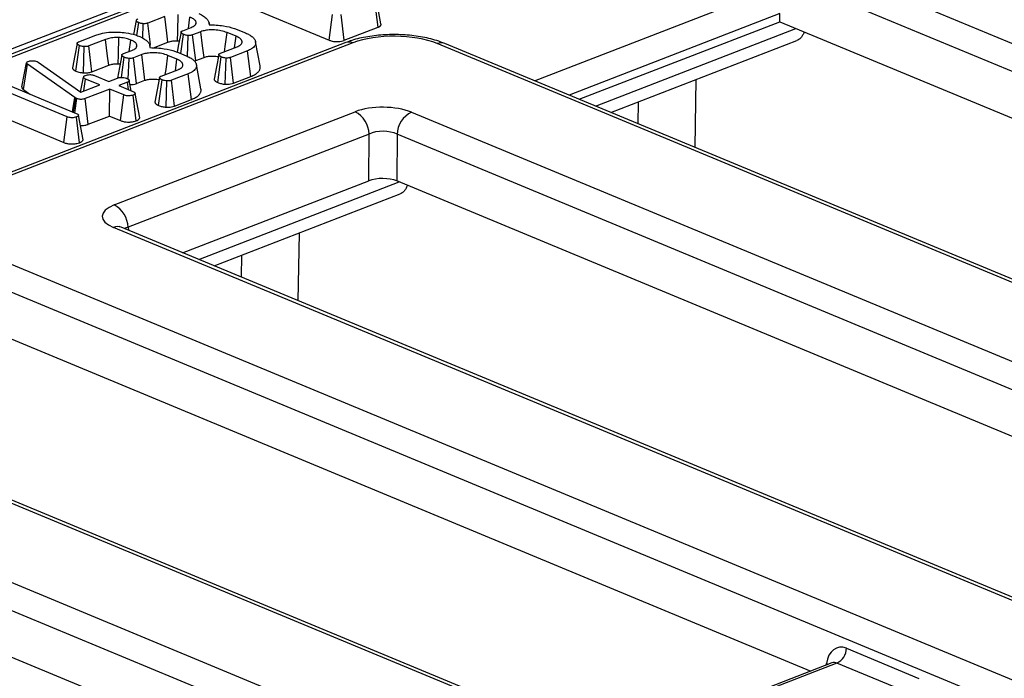
# Model space of a CAD drawing. Units: millimetres. Extents: x 8 to 453, y 1 to 291.
# Drawn here: x 321 to 329, y 154 to 159 of the extents above; entities that cross this region are included whole.
import ezdxf

# ---------------------------------------------------------------- set-up
doc = ezdxf.new("R2010")
doc.units = ezdxf.units.MM

msp = doc.modelspace()

# ---------------------------------------------------------------- linework, layer by layer
at = {"color": 8, "linetype": 'Continuous', "lineweight": 25}
for p, q in [((335.2445, 164.5721), (299.6324, 150.8048)), ((328.558, 161.9247), (312.251, 155.6205)), ((325.0426, 158.8665), (326.7937, 159.5434)), ((326.8889, 159.3714), (325.3031, 158.7584)), ((325.501, 158.6762), (327.0106, 159.2598)), ((326.2567, 158.8752), (326.2486, 158.366)), ((325.8234, 158.5425), (325.826, 158.7087)), ((322.5146, 157.5217), (324.0241, 158.1053)), ((321.9825, 157.7638), (321.9854, 157.7413)), ((323.27, 157.7205), (323.2619, 157.2116)), ((322.8367, 157.388), (322.8393, 157.554)), ((327.3197, 154.485), (325.6343, 153.8335)), ((327.2386, 154.4694), (327.2404, 154.4822)), ((327.2404, 154.4822), (327.2524, 154.4747))]:
    msp.add_line(p, q, dxfattribs=at)
at = {"color": 7, "linetype": 'Continuous', "lineweight": 25}
for p, q in [((328.5034, 161.9271), (306.781, 153.5294)), ((325.6809, 160.3745), (349.6275, 150.4381)), ((349.52, 150.2713), (325.5733, 160.2076)), ((323.8647, 159.2689), (323.8402, 159.4622)), ((323.8866, 159.2938), (323.8524, 159.4751)), ((322.8666, 159.4339), (323.4967, 159.1725)), ((322.0492, 159.2072), (322.0626, 159.3037)), ((322.2594, 159.3495), (322.1321, 159.3003)), ((322.1513, 159.1389), (322.1321, 159.3003)), ((322.4375, 159.2598), (322.449, 159.3452)), ((322.4924, 159.2927), (322.4952, 159.3075)), ((322.5925, 159.3007), (322.5915, 159.306)), ((322.5949, 159.2879), (322.5925, 159.3006)), ((323.4967, 159.1725), (323.5224, 159.3656)), ((323.6106, 159.1707), (323.5869, 159.3642)), ((325.379, 158.7269), (326.8885, 159.3105)), ((326.8885, 159.3105), (326.8889, 159.3714)), ((326.8885, 159.3105), (333.0972, 156.7343)), ((322.0947, 159.1868), (322.0977, 159.2956)), ((322.394, 159.2429), (322.4574, 159.2675)), ((322.5316, 159.2357), (322.4689, 159.2115)), ((322.7962, 159.2011), (322.7279, 159.2295)), ((322.7961, 159.2555), (322.8664, 159.2264)), ((323.6106, 159.1707), (323.8647, 159.2689)), ((323.6213, 159.1538), (320.5337, 157.9601)), ((323.6759, 159.1513), (320.5883, 157.9577)), ((321.6113, 159.1594), (321.7392, 159.2088)), ((321.8138, 159.1773), (321.6865, 159.1281)), ((321.9919, 159.0875), (322.0035, 159.1729)), ((322.1738, 159.1137), (322.283, 159.156)), ((322.355, 159.167), (322.3687, 159.1658)), ((322.3802, 159.071), (322.3999, 159.215)), ((322.4303, 159.0499), (322.4355, 159.2067)), ((322.4923, 159.0178), (322.4689, 159.2115)), ((322.7843, 159.1144), (322.7962, 159.2011)), ((322.977, 158.978), (322.9425, 159.1603)), ((325.6173, 158.628), (327.0179, 159.1694)), ((321.5902, 158.9388), (321.6171, 159.1314)), ((321.6466, 158.9261), (321.6522, 159.1234)), ((321.7096, 158.9343), (321.6865, 159.1281)), ((321.9485, 159.0707), (322.0119, 159.0952)), ((322.0468, 159.1204), (322.0497, 159.1352)), ((322.1494, 159.1156), (322.146, 159.1338)), ((322.3506, 159.0832), (322.4208, 159.0541)), ((322.6783, 159.0734), (322.8043, 159.1221)), ((322.8821, 159.0917), (322.7542, 159.0423)), ((322.9064, 158.8985), (322.8821, 159.0917)), ((346.5131, 149.9328), (324.3098, 159.1458)), ((346.5701, 149.9339), (324.3668, 159.1469)), ((321.2187, 159.0024), (321.2211, 159.0062)), ((321.2977, 159.011), (321.3066, 159.0062)), ((321.3066, 159.0062), (321.6265, 158.7801)), ((321.9336, 158.8913), (321.9544, 159.0428)), ((321.9847, 158.8781), (321.9899, 159.0345)), ((322.086, 159.0635), (322.0234, 159.0392)), ((322.0467, 158.8456), (322.0234, 159.0392)), ((322.3507, 159.0289), (322.2823, 159.0572)), ((322.3388, 158.9421), (322.3507, 159.0289)), ((322.4923, 159.0178), (322.5548, 159.042)), ((322.6583, 158.8526), (322.6846, 159.0456)), ((322.7139, 158.84), (322.7203, 159.0373)), ((322.7776, 158.8487), (322.7542, 159.0423)), ((321.1825, 158.8206), (321.2187, 159.0024)), ((321.1946, 158.8007), (321.2265, 158.9905)), ((321.5823, 158.7402), (321.2265, 158.9905)), ((321.7096, 158.9343), (321.8375, 158.9837)), ((321.9094, 158.9947), (321.9232, 158.9935)), ((322.2328, 158.9012), (322.3587, 158.9498)), ((322.5314, 158.8058), (322.4969, 158.9881)), ((320.9678, 158.8807), (321.593, 158.6213)), ((321.625, 158.7812), (321.6473, 158.8941)), ((321.651, 158.7896), (321.6634, 158.8793)), ((321.7694, 158.8353), (321.6634, 158.8793)), ((321.7312, 158.9055), (321.8372, 158.8615)), ((321.8372, 158.8615), (321.9033, 158.8871)), ((321.9787, 158.8558), (321.9126, 158.8302)), ((321.9858, 158.7999), (321.9787, 158.8558)), ((322.0064, 158.7913), (321.9917, 158.8692)), ((322.0467, 158.8456), (322.1092, 158.8697)), ((322.2127, 158.6804), (322.239, 158.8734)), ((322.2684, 158.6677), (322.2747, 158.8651)), ((322.4365, 158.9195), (322.3086, 158.8701)), ((322.332, 158.6764), (322.3086, 158.8701)), ((322.4609, 158.7262), (322.4365, 158.9195)), ((322.7776, 158.8487), (322.9064, 158.8985)), ((321.5252, 158.595), (320.9825, 158.8202)), ((321.1946, 158.8007), (321.2437, 158.7662)), ((321.6265, 158.7801), (321.7694, 158.8353)), ((321.8448, 158.804), (321.6598, 158.7325)), ((321.8434, 158.6008), (321.8448, 158.804)), ((321.9508, 158.76), (321.8448, 158.804)), ((321.9126, 158.8302), (322.0186, 158.7863)), ((321.5648, 158.6329), (321.5823, 158.7402)), ((321.572, 158.63), (321.5884, 158.7362)), ((321.581, 158.6262), (321.5959, 158.7324)), ((321.5884, 158.7362), (321.5823, 158.7402)), ((321.5959, 158.7324), (321.5884, 158.7362)), ((321.6835, 158.539), (321.6598, 158.7325)), ((321.9252, 158.5669), (321.9508, 158.76)), ((322.0439, 158.565), (322.02, 158.7585)), ((322.0704, 158.5878), (322.0357, 158.7714)), ((322.332, 158.6764), (322.4609, 158.7262)), ((321.8788, 157.9325), (323.6931, 158.6339)), ((321.0241, 158.5992), (321.4996, 158.4019)), ((321.4996, 158.4019), (321.5252, 158.595)), ((321.6179, 158.4003), (321.5938, 158.5937)), ((321.6444, 158.423), (321.6097, 158.6066)), ((321.6835, 158.539), (321.8434, 158.6008)), ((321.8434, 158.6008), (321.9252, 158.5669)), ((324.1157, 158.6302), (345.2198, 149.8733)), ((323.7968, 158.4652), (321.9825, 157.7638)), ((323.795, 158.1145), (323.7968, 158.4652)), ((324.0081, 158.4634), (324.0063, 158.1127)), ((345.1122, 149.7065), (324.0081, 158.4634)), ((322.3925, 157.5724), (323.795, 158.1145)), ((330.1107, 155.5797), (324.0063, 158.1127)), ((322.6309, 157.4734), (324.0312, 158.0148)), ((342.977, 149.0063), (321.8729, 157.7632)), ((343.034, 149.0074), (321.9299, 157.7643)), ((320.5796, 157.7037), (342.783, 148.4907)), ((342.6754, 148.3239), (320.472, 157.5369)), ((320.9156, 157.0014), (327.1242, 154.4252)), ((340.5402, 147.6237), (318.3369, 156.8367)), ((340.5972, 147.6248), (318.3938, 156.8378)), ((318.1428, 156.3211), (339.2469, 147.5642)), ((339.1393, 147.3974), (318.0352, 156.1543)), ((324.1378, 153.2706), (318.0333, 155.8036)), ((327.3914, 154.5963), (327.9365, 154.3701)), ((327.2815, 154.486), (325.6147, 153.8416)), ((327.2825, 154.4865), (327.2808, 154.4859)), ((327.8648, 154.2588), (327.3197, 154.485))]:
    msp.add_line(p, q, dxfattribs=at)
at = {"color": 7, "linetype": 'Continuous', "lineweight": 25, "flags": 128}
for points in [[(322.045, 159.32), (322.027, 159.2281), (322.0244, 159.2143)], [(322.283, 159.156), (322.2747, 159.2238), (322.2594, 159.3495)], [(322.355, 159.167), (322.3568, 159.2361), (322.3601, 159.3643)], [(322.3816, 159.2315), (322.3636, 159.1396), (322.3524, 159.0825)], [(322.5548, 159.042), (322.5442, 159.1301), (322.5316, 159.2357)], [(322.7089, 159.0852), (322.714, 159.1242), (322.7279, 159.2295)], [(321.8375, 158.9837), (321.8292, 159.0515), (321.8138, 159.1773)], [(321.9094, 158.9947), (321.9112, 159.0639), (321.9145, 159.192)], [(321.5995, 159.1477), (321.5815, 159.0558), (321.5635, 158.964)], [(321.936, 159.0592), (321.9181, 158.9673), (321.9023, 158.8867)], [(322.1092, 158.8697), (322.0987, 158.9579), (322.086, 159.0635)], [(322.2633, 158.913), (322.2685, 158.9519), (322.2823, 159.0572)], [(322.6661, 159.062), (322.6481, 158.9701), (322.6302, 158.8781)], [(322.2205, 158.8898), (322.2026, 158.7978), (322.1846, 158.7059)]]:
    msp.add_lwpolyline(points, dxfattribs=at)
at = {"color": 8, "linetype": 'Continuous', "lineweight": 25}
for centre, radius, start, end in [((323.6455, 159.0852), 0.0727, 65.31729, 109.49734), ((324.3396, 159.0778), 0.0743, 68.56032, 113.67197), ((321.9028, 157.6952), 0.0743, 68.56032, 113.67197)]:
    msp.add_arc(centre, radius, start, end, dxfattribs=at)
at = {"color": 7, "linetype": 'Continuous', "lineweight": 25}
for centre, radius, start, end in [((323.597, 158.4586), 0.1999, 1.89601, 61.27735), ((324.2052, 158.4544), 0.1972, 116.97092, 177.4097), ((321.7827, 157.7572), 0.1999, 1.89601, 61.27735), ((327.2601, 154.6022), 0.1315, 296.97092, 357.4097)]:
    msp.add_arc(centre, radius, start, end, dxfattribs=at)
for centre, major_axis, ratio, start_param, end_param in [((323.9884, 159.0196), (0.45, -0.0017), 0.403662, 0.776831, 2.340031), ((323.9015, 158.5461), (0.3, -0.0011), 0.403662, 0.776831, 2.340031), ((323.9009, 158.4087), (0.15, -0.0002), 0.522243, 0.775508, 2.338708), ((323.8991, 158.0706), (0.15, -0.0006), 0.403662, 0.776831, 2.340031), ((322.0904, 157.846), (0.3023, -0.0012), 0.397578, 2.347885, 3.911085), ((327.3782, 154.4082), (-0.0524, 0.1936), 0.670923, 5.805022, 7.288552)]:
    msp.add_ellipse(centre, major_axis=major_axis, ratio=ratio, start_param=start_param, end_param=end_param, dxfattribs=at)
at = {"color": 8, "linetype": 'Continuous', "lineweight": 25}
for centre, major_axis, ratio, start_param, end_param in [((322.0899, 157.7085), (0.1532, -0.0205), 0.387439, 2.398355, 2.679408), ((327.3068, 154.3886), (-0.0148, 0.1002), 0.692092, 5.889676, 6.438073)]:
    msp.add_ellipse(centre, major_axis=major_axis, ratio=ratio, start_param=start_param, end_param=end_param, dxfattribs=at)
at = {"color": 7, "linetype": 'Continuous', "lineweight": 25}
for points, knots in [([(322.0626, 159.3037), (322.0611, 159.3044), (322.0582, 159.3059), (322.054, 159.3082), (322.0504, 159.3108), (322.0481, 159.3131), (322.0467, 159.3152), (322.0459, 159.3169), (322.0452, 159.3186), (322.0449, 159.3201), (322.045, 159.3216), (322.0453, 159.3228), (322.0459, 159.3241), (322.0467, 159.3254), (322.0478, 159.3266), (322.0492, 159.3277), (322.0508, 159.3289), (322.0534, 159.3302), (322.0555, 159.3311), (322.0569, 159.3316)], [0, 0, 0, 0, 0.091101, 0.18237, 0.275503, 0.370384, 0.424968, 0.479793, 0.535345, 0.591184, 0.631891, 0.672863, 0.714687, 0.756807, 0.797521, 0.838566, 0.880851, 0.923617, 1, 1, 1, 1]), ([(322.0977, 159.2956), (322.0934, 159.2961), (322.0846, 159.297), (322.0727, 159.2999), (322.066, 159.3024), (322.0626, 159.3037)], [0, 0, 0, 0, 0.331115, 0.659578, 1, 1, 1, 1]), ([(322.1321, 159.3003), (322.1289, 159.2992), (322.1223, 159.2971), (322.1102, 159.2954), (322.1018, 159.2955), (322.0977, 159.2956)], [0, 0, 0, 0, 0.336139, 0.676489, 1, 1, 1, 1]), ([(322.4952, 159.3075), (322.4938, 159.3112), (322.4899, 159.3212), (322.4731, 159.3342), (322.456, 159.342), (322.449, 159.3452)], [0, 0, 0, 0, 0.268995, 0.704879, 1, 1, 1, 1]), ([(322.4574, 159.2675), (322.463, 159.2698), (322.4744, 159.2746), (322.486, 159.283), (322.4934, 159.2918), (322.4955, 159.2989), (322.4955, 159.3042), (322.4953, 159.3064), (322.4952, 159.3075)], [0, 0, 0, 0, 0.219238, 0.445895, 0.645239, 0.851939, 0.925923, 1, 1, 1, 1]), ([(322.5167, 159.3715), (322.523, 159.3684), (322.5357, 159.3622), (322.556, 159.3497), (322.5769, 159.3336), (322.5889, 159.3159), (322.5933, 159.3005), (322.5926, 159.2922), (322.5922, 159.2881)], [0, 0, 0, 0, 0.13133, 0.263366, 0.4907, 0.725975, 0.862053, 1, 1, 1, 1]), ([(321.7392, 159.2088), (321.751, 159.213), (321.7797, 159.2231), (321.8388, 159.2339), (321.8866, 159.2334), (321.9116, 159.2331)], [0, 0, 0, 0, 0.249629, 0.607412, 1, 1, 1, 1]), ([(321.9116, 159.2331), (321.9303, 159.2316), (321.9759, 159.2278), (322.03, 159.215), (322.0604, 159.2033), (322.0711, 159.1992)], [0, 0, 0, 0, 0.3118538, 0.7580954, 1, 1, 1, 1]), ([(322.3999, 159.215), (322.3986, 159.2157), (322.396, 159.217), (322.3923, 159.219), (322.3889, 159.2211), (322.3865, 159.2231), (322.3848, 159.2249), (322.3836, 159.2265), (322.3827, 159.228), (322.382, 159.2295), (322.3816, 159.2309), (322.3815, 159.2322), (322.3816, 159.2334), (322.3821, 159.2347), (322.3831, 159.2363), (322.3846, 159.2379), (322.3865, 159.2393), (322.3893, 159.241), (322.392, 159.2421), (322.394, 159.2429)], [0, 0, 0, 0, 0.079183, 0.158439, 0.238527, 0.319486, 0.371133, 0.422997, 0.475478, 0.528153, 0.567686, 0.607416, 0.647971, 0.68889, 0.72844, 0.808986, 0.850117, 0.887231, 1, 1, 1, 1]), ([(322.7279, 159.2295), (322.7133, 159.2345), (322.6857, 159.2441), (322.6329, 159.2498), (322.5851, 159.2491), (322.5514, 159.2426), (322.5367, 159.2375), (322.5316, 159.2357)], [0, 0, 0, 0, 0.260901, 0.496089, 0.731638, 0.905769, 1, 1, 1, 1]), ([(322.5922, 159.2881), (322.629, 159.2864), (322.6988, 159.2833), (322.7639, 159.2668), (322.7923, 159.2568), (322.7961, 159.2555)], [0, 0, 0, 0, 0.491898, 0.932002, 1, 1, 1, 1]), ([(322.8664, 159.2264), (322.8715, 159.2241), (322.8819, 159.2196), (322.8961, 159.2123), (322.9086, 159.2044), (322.919, 159.1963), (322.9305, 159.1856), (322.9379, 159.1745), (322.9422, 159.1632), (322.9434, 159.1547), (322.9431, 159.1462), (322.9414, 159.1376), (322.9372, 159.1299), (322.9309, 159.1209), (322.922, 159.113), (322.9119, 159.1061), (322.9023, 159.1006), (322.8925, 159.0961), (322.8847, 159.0928), (322.8821, 159.0917)], [0, 0, 0, 0, 0.0611071, 0.1224132, 0.1848446, 0.2477829, 0.303994, 0.4184284, 0.4766753, 0.5328947, 0.5894566, 0.6472005, 0.7055906, 0.7482462, 0.8349605, 0.8790853, 0.9090886, 0.9695762, 1, 1, 1, 1]), ([(323.8647, 159.2689), (323.866, 159.2695), (323.8699, 159.2711), (323.8747, 159.2735), (323.8789, 159.2763), (323.8818, 159.2787), (323.8842, 159.2814), (323.8861, 159.2841), (323.8872, 159.2868), (323.8875, 159.2894), (323.8873, 159.2917), (323.8868, 159.2931), (323.8866, 159.2938)], [0, 0, 0, 0, 0.083393, 0.251187, 0.336181, 0.437979, 0.54072, 0.646404, 0.753187, 0.840497, 0.928556, 1, 1, 1, 1]), ([(327.0718, 159.2344), (327.0716, 159.2334), (327.0694, 159.2238), (327.0616, 159.2084), (327.0486, 159.1897), (327.0337, 159.1765), (327.0226, 159.1719), (327.0177, 159.1699)], [0, 0, 0, 0, 0.029256, 0.284645, 0.547438, 0.80285, 1, 1, 1, 1]), ([(321.6171, 159.1314), (321.6156, 159.1322), (321.6126, 159.1336), (321.6084, 159.136), (321.6048, 159.1385), (321.6026, 159.1409), (321.6012, 159.1429), (321.6003, 159.1446), (321.5997, 159.1463), (321.5994, 159.1479), (321.5994, 159.1493), (321.5997, 159.1506), (321.6003, 159.1519), (321.6012, 159.1531), (321.6022, 159.1543), (321.6036, 159.1555), (321.6053, 159.1566), (321.6079, 159.1579), (321.61, 159.1588), (321.6113, 159.1594)], [0, 0, 0, 0, 0.091101, 0.18237, 0.275503, 0.370384, 0.424968, 0.479793, 0.535345, 0.591184, 0.631891, 0.672863, 0.714687, 0.756807, 0.797521, 0.838566, 0.880851, 0.923617, 1, 1, 1, 1]), ([(321.9145, 159.192), (321.8989, 159.1921), (321.8687, 159.1922), (321.835, 159.1849), (321.8191, 159.1792), (321.8138, 159.1773)], [0, 0, 0, 0, 0.418192, 0.805595, 1, 1, 1, 1]), ([(322.0035, 159.1729), (321.9955, 159.176), (321.9755, 159.1836), (321.9439, 159.1899), (321.9211, 159.1915), (321.9145, 159.192)], [0, 0, 0, 0, 0.322932, 0.804349, 1, 1, 1, 1]), ([(322.0497, 159.1352), (322.0482, 159.139), (322.0444, 159.1489), (322.0276, 159.1619), (322.0104, 159.1698), (322.0035, 159.1729)], [0, 0, 0, 0, 0.268995, 0.704879, 1, 1, 1, 1]), ([(322.0711, 159.1992), (322.0775, 159.1961), (322.0901, 159.1899), (322.1104, 159.1774), (322.1313, 159.1613), (322.1433, 159.1437), (322.1478, 159.1283), (322.147, 159.12), (322.1467, 159.1158)], [0, 0, 0, 0, 0.13133, 0.263366, 0.4907, 0.725975, 0.862053, 1, 1, 1, 1]), ([(322.283, 159.156), (322.2884, 159.1579), (322.3016, 159.1626), (322.3265, 159.1673), (322.346, 159.1671), (322.355, 159.167)], [0, 0, 0, 0, 0.273606, 0.666433, 1, 1, 1, 1]), ([(322.4355, 159.2067), (322.43, 159.2074), (322.4207, 159.2086), (322.409, 159.2117), (322.403, 159.2139), (322.3999, 159.215)], [0, 0, 0, 0, 0.4120027, 0.7018642, 1, 1, 1, 1]), ([(322.4689, 159.2115), (322.4657, 159.2104), (322.4591, 159.2081), (322.4471, 159.2066), (322.4391, 159.2067), (322.4355, 159.2067)], [0, 0, 0, 0, 0.350502, 0.705297, 1, 1, 1, 1]), ([(322.8043, 159.1221), (322.8068, 159.1232), (322.8118, 159.1254), (322.819, 159.1288), (322.8254, 159.1326), (322.8306, 159.1367), (322.8361, 159.1423), (322.8395, 159.1483), (322.841, 159.1546), (322.8412, 159.1596), (322.8404, 159.1647), (322.8384, 159.1698), (322.8354, 159.1749), (322.8312, 159.1797), (322.8262, 159.1843), (322.8203, 159.1889), (322.8143, 159.1925), (322.8063, 159.1966), (322.8006, 159.1992), (322.7962, 159.2011)], [0, 0, 0, 0, 0.051088, 0.102256, 0.154228, 0.206854, 0.258006, 0.362604, 0.41607, 0.473719, 0.531744, 0.591022, 0.65079, 0.707518, 0.764611, 0.82293, 0.881768, 0.911265, 1, 1, 1, 1]), ([(323.4967, 159.1725), (323.5038, 159.1699), (323.517, 159.165), (323.5418, 159.161), (323.5667, 159.1608), (323.5902, 159.1641), (323.6037, 159.1681), (323.6102, 159.1705), (323.6106, 159.1707)], [0, 0, 0, 0, 0.221216, 0.415078, 0.609701, 0.791126, 0.988488, 1, 1, 1, 1]), ([(324.3668, 159.1469), (324.3475, 159.1543), (324.2915, 159.1757), (324.1864, 159.1997), (324.0529, 159.2144), (323.9172, 159.2145), (323.7857, 159.2001), (323.6876, 159.1778), (323.6363, 159.1592), (323.6213, 159.1538)], [0, 0, 0, 0, 0.090492, 0.26321, 0.430823, 0.596056, 0.761855, 0.930416, 1, 1, 1, 1]), ([(321.6522, 159.1234), (321.6478, 159.1239), (321.6391, 159.1248), (321.6271, 159.1276), (321.6205, 159.1301), (321.6171, 159.1314)], [0, 0, 0, 0, 0.331115, 0.659578, 1, 1, 1, 1]), ([(321.6865, 159.1281), (321.6833, 159.127), (321.6768, 159.1248), (321.6646, 159.1231), (321.6563, 159.1233), (321.6522, 159.1234)], [0, 0, 0, 0, 0.3361391, 0.6764891, 1, 1, 1, 1]), ([(322.0119, 159.0952), (322.0175, 159.0976), (322.0288, 159.1023), (322.0404, 159.1107), (322.0479, 159.1196), (322.05, 159.1267), (322.0499, 159.1319), (322.0498, 159.1341), (322.0497, 159.1352)], [0, 0, 0, 0, 0.219238, 0.445895, 0.645239, 0.851939, 0.925923, 1, 1, 1, 1]), ([(322.2823, 159.0572), (322.2678, 159.0623), (322.2401, 159.0719), (322.1874, 159.0776), (322.1396, 159.0768), (322.1059, 159.0704), (322.0912, 159.0653), (322.086, 159.0635)], [0, 0, 0, 0, 0.260901, 0.496089, 0.731638, 0.905769, 1, 1, 1, 1]), ([(322.1467, 159.1158), (322.1835, 159.1142), (322.2532, 159.1111), (322.3183, 159.0946), (322.3468, 159.0846), (322.3506, 159.0832)], [0, 0, 0, 0, 0.491898, 0.932002, 1, 1, 1, 1]), ([(321.2211, 159.0062), (321.2221, 159.0073), (321.2238, 159.0089), (321.2274, 159.0109), (321.2295, 159.0117), (321.2305, 159.0122)], [0, 0, 0, 0, 0.487854, 0.742327, 1, 1, 1, 1]), ([(321.2305, 159.0122), (321.2349, 159.0136), (321.2437, 159.0165), (321.2562, 159.0172), (321.2628, 159.0171), (321.2637, 159.0171)], [0, 0, 0, 0, 0.458645, 0.923429, 1, 1, 1, 1]), ([(321.2637, 159.0171), (321.2696, 159.0169), (321.2815, 159.0164), (321.292, 159.0132), (321.297, 159.0113), (321.2977, 159.011)], [0, 0, 0, 0, 0.460009, 0.926153, 1, 1, 1, 1]), ([(321.9544, 159.0428), (321.9531, 159.0434), (321.9505, 159.0447), (321.9468, 159.0467), (321.9434, 159.0488), (321.941, 159.0508), (321.9393, 159.0527), (321.9381, 159.0542), (321.9371, 159.0558), (321.9365, 159.0573), (321.9361, 159.0587), (321.9359, 159.0599), (321.9361, 159.0612), (321.9365, 159.0624), (321.9375, 159.064), (321.939, 159.0656), (321.941, 159.0671), (321.9438, 159.0687), (321.9464, 159.0698), (321.9485, 159.0707)], [0, 0, 0, 0, 0.0791826, 0.1584391, 0.2385274, 0.3194862, 0.3711329, 0.4229968, 0.4754782, 0.5281531, 0.5676859, 0.6074162, 0.6479714, 0.6888902, 0.7284405, 0.8089863, 0.8501168, 0.8872307, 1, 1, 1, 1]), ([(321.9899, 159.0345), (321.9844, 159.0351), (321.9751, 159.0363), (321.9634, 159.0394), (321.9574, 159.0416), (321.9544, 159.0428)], [0, 0, 0, 0, 0.412003, 0.701864, 1, 1, 1, 1]), ([(322.0234, 159.0392), (322.0201, 159.0381), (322.0135, 159.0359), (322.0015, 159.0343), (321.9935, 159.0344), (321.9899, 159.0345)], [0, 0, 0, 0, 0.350502, 0.705297, 1, 1, 1, 1]), ([(322.3587, 158.9498), (322.3612, 158.9509), (322.3663, 158.9531), (322.3735, 158.9566), (322.3798, 158.9604), (322.3851, 158.9644), (322.3906, 158.9701), (322.394, 158.9761), (322.3955, 158.9824), (322.3956, 158.9873), (322.3948, 158.9925), (322.3929, 158.9976), (322.3898, 159.0026), (322.3857, 159.0074), (322.3807, 159.0121), (322.3747, 159.0166), (322.3688, 159.0202), (322.3608, 159.0243), (322.355, 159.0269), (322.3507, 159.0289)], [0, 0, 0, 0, 0.051088, 0.102256, 0.154228, 0.206854, 0.258006, 0.362604, 0.41607, 0.473719, 0.531744, 0.591022, 0.65079, 0.707518, 0.764611, 0.82293, 0.881768, 0.911265, 1, 1, 1, 1]), ([(322.4208, 159.0541), (322.426, 159.0519), (322.4363, 159.0473), (322.4506, 159.0401), (322.463, 159.0322), (322.4735, 159.0241), (322.485, 159.0134), (322.4923, 159.0023), (322.4966, 158.991), (322.4979, 158.9824), (322.4975, 158.9739), (322.4958, 158.9654), (322.4917, 158.9576), (322.4854, 158.9486), (322.4765, 158.9407), (322.4664, 158.9338), (322.4568, 158.9284), (322.4469, 158.9238), (322.4391, 158.9206), (322.4365, 158.9195)], [0, 0, 0, 0, 0.061107, 0.122413, 0.184845, 0.247783, 0.303994, 0.418428, 0.476675, 0.532895, 0.589457, 0.647201, 0.705591, 0.748246, 0.83496, 0.879085, 0.909089, 0.969576, 1, 1, 1, 1]), ([(322.5548, 159.042), (322.5632, 159.0448), (322.5805, 159.0505), (322.6165, 159.0524), (322.6455, 159.0513), (322.66, 159.0478), (322.6632, 159.0471)], [0, 0, 0, 0, 0.277411, 0.568517, 0.907528, 1, 1, 1, 1]), ([(322.6846, 159.0456), (322.683, 159.0464), (322.68, 159.0479), (322.6757, 159.0503), (322.672, 159.0529), (322.6692, 159.0557), (322.6676, 159.0582), (322.6666, 159.0602), (322.6661, 159.0616), (322.666, 159.0628), (322.6661, 159.064), (322.6666, 159.0651), (322.6675, 159.0666), (322.6687, 159.0681), (322.6705, 159.0695), (322.6723, 159.0707), (322.675, 159.072), (322.6772, 159.0729), (322.6783, 159.0734)], [0, 0, 0, 0, 0.093556, 0.18729, 0.282928, 0.380215, 0.477904, 0.527242, 0.576775, 0.613345, 0.650211, 0.688006, 0.726087, 0.799364, 0.836854, 0.874653, 0.937082, 1, 1, 1, 1]), ([(322.7203, 159.0373), (322.7146, 159.0381), (322.7052, 159.0393), (322.6935, 159.0424), (322.6876, 159.0445), (322.6846, 159.0456)], [0, 0, 0, 0, 0.423422, 0.70817, 1, 1, 1, 1]), ([(322.7542, 159.0423), (322.751, 159.0412), (322.7445, 159.0389), (322.7324, 159.0373), (322.7242, 159.0373), (322.7203, 159.0373)], [0, 0, 0, 0, 0.342112, 0.687787, 1, 1, 1, 1]), ([(321.2265, 158.9905), (321.2243, 158.9923), (321.2209, 158.9951), (321.2192, 158.9992), (321.2189, 159.0014), (321.2187, 159.0024)], [0, 0, 0, 0, 0.486968, 0.741758, 1, 1, 1, 1]), ([(321.5636, 158.964), (321.5637, 158.9634), (321.5638, 158.9619), (321.5648, 158.9592), (321.5663, 158.9561), (321.5686, 158.953), (321.5715, 158.9501), (321.575, 158.9472), (321.5792, 158.9445), (321.5843, 158.9417), (321.5881, 158.9398), (321.5902, 158.9388)], [0, 0, 0, 0, 0.056773, 0.169583, 0.284743, 0.400645, 0.512676, 0.625577, 0.74105, 0.857212, 1, 1, 1, 1]), ([(321.5902, 158.9388), (321.5949, 158.9369), (321.6043, 158.9333), (321.6232, 158.9286), (321.6381, 158.9271), (321.6466, 158.9261)], [0, 0, 0, 0, 0.30018, 0.595483, 1, 1, 1, 1]), ([(321.6466, 158.9261), (321.6579, 158.926), (321.6797, 158.9259), (321.6998, 158.9309), (321.7086, 158.9339), (321.7096, 158.9343)], [0, 0, 0, 0, 0.487216, 0.941934, 1, 1, 1, 1]), ([(321.8375, 158.9837), (321.8429, 158.9856), (321.8561, 158.9903), (321.881, 158.9951), (321.9005, 158.9949), (321.9094, 158.9947)], [0, 0, 0, 0, 0.2736061, 0.6664334, 1, 1, 1, 1]), ([(322.9064, 158.8985), (322.9115, 158.9006), (322.9218, 158.9049), (322.9358, 158.9119), (322.9478, 158.9196), (322.9581, 158.9277), (322.9661, 158.9362), (322.9719, 158.9449), (322.9762, 158.954), (322.9777, 158.9636), (322.9782, 158.9716), (322.977, 158.9765), (322.9767, 158.978)], [0, 0, 0, 0, 0.101716, 0.203895, 0.308479, 0.414108, 0.516151, 0.619241, 0.725166, 0.832146, 0.947998, 1, 1, 1, 1]), ([(321.6473, 158.8941), (321.648, 158.8964), (321.6495, 158.901), (321.6571, 158.905), (321.6615, 158.9069), (321.6619, 158.9071)], [0, 0, 0, 0, 0.4685204, 0.9440344, 1, 1, 1, 1]), ([(321.6634, 158.8793), (321.6593, 158.8813), (321.653, 158.8845), (321.6488, 158.8898), (321.6478, 158.8926), (321.6473, 158.8941)], [0, 0, 0, 0, 0.471171, 0.732099, 1, 1, 1, 1]), ([(321.6619, 158.9071), (321.6666, 158.9085), (321.6761, 158.9115), (321.6928, 158.9128), (321.7081, 158.912), (321.721, 158.9095), (321.7278, 158.9068), (321.7312, 158.9055)], [0, 0, 0, 0, 0.228382, 0.458396, 0.638174, 0.817541, 1, 1, 1, 1]), ([(321.9033, 158.8871), (321.9073, 158.8883), (321.9154, 158.8908), (321.9328, 158.8919), (321.9518, 158.8906), (321.9661, 158.8874), (321.9726, 158.8849), (321.9742, 158.8843)], [0, 0, 0, 0, 0.192184, 0.385609, 0.656002, 0.916569, 1, 1, 1, 1]), ([(321.9742, 158.8843), (321.9757, 158.8835), (321.9787, 158.882), (321.983, 158.8795), (321.9866, 158.8769), (321.9892, 158.874), (321.9907, 158.8715), (321.9916, 158.8695), (321.9921, 158.8681), (321.9921, 158.8668), (321.9919, 158.8656), (321.9914, 158.8644), (321.9904, 158.8629), (321.989, 158.8614), (321.9872, 158.86), (321.9852, 158.8587), (321.9824, 158.8573), (321.9799, 158.8563), (321.9787, 158.8558)], [0, 0, 0, 0, 0.091878, 0.183945, 0.278045, 0.373885, 0.470691, 0.519556, 0.568606, 0.605254, 0.642232, 0.68021, 0.718474, 0.791867, 0.829288, 0.866975, 0.933215, 1, 1, 1, 1]), ([(322.1092, 158.8697), (322.1176, 158.8725), (322.1349, 158.8783), (322.1709, 158.8801), (322.2, 158.879), (322.2145, 158.8756), (322.2176, 158.8748)], [0, 0, 0, 0, 0.2774115, 0.5685174, 0.9075277, 1, 1, 1, 1]), ([(322.239, 158.8734), (322.2375, 158.8741), (322.2344, 158.8756), (322.2301, 158.878), (322.2264, 158.8806), (322.2237, 158.8835), (322.222, 158.8859), (322.221, 158.8879), (322.2206, 158.8893), (322.2204, 158.8906), (322.2206, 158.8917), (322.221, 158.8929), (322.2219, 158.8944), (322.2232, 158.8959), (322.2249, 158.8972), (322.2268, 158.8984), (322.2295, 158.8998), (322.2317, 158.9007), (322.2328, 158.9012)], [0, 0, 0, 0, 0.093556, 0.1872898, 0.2829277, 0.3802153, 0.4779036, 0.5272423, 0.5767748, 0.6133452, 0.6502112, 0.6880062, 0.7260868, 0.7993637, 0.8368545, 0.8746529, 0.9370819, 1, 1, 1, 1]), ([(322.2747, 158.8651), (322.2691, 158.8658), (322.2597, 158.867), (322.248, 158.8701), (322.242, 158.8723), (322.239, 158.8734)], [0, 0, 0, 0, 0.423422, 0.70817, 1, 1, 1, 1]), ([(322.3086, 158.8701), (322.3054, 158.8689), (322.2989, 158.8667), (322.2868, 158.8651), (322.2786, 158.8651), (322.2747, 158.8651)], [0, 0, 0, 0, 0.342112, 0.687787, 1, 1, 1, 1]), ([(322.6303, 158.8781), (322.6306, 158.8768), (322.631, 158.8748), (322.6326, 158.8717), (322.6346, 158.8688), (322.6374, 158.8656), (322.6409, 158.8625), (322.6447, 158.8599), (322.6503, 158.8566), (322.6549, 158.8543), (322.6583, 158.8526)], [0, 0, 0, 0, 0.134125, 0.218489, 0.3353, 0.452814, 0.572896, 0.694031, 0.770294, 1, 1, 1, 1]), ([(321.1825, 158.8206), (321.1833, 158.8159), (321.1846, 158.8089), (321.1922, 158.8027), (321.1946, 158.8007)], [0, 0, 0, 0, 0.680424, 1, 1, 1, 1]), ([(321.9978, 158.8372), (321.9994, 158.8372), (322.0077, 158.8371), (322.0239, 158.839), (322.0382, 158.8425), (322.0455, 158.8451), (322.0467, 158.8456)], [0, 0, 0, 0, 0.088951, 0.458759, 0.906247, 1, 1, 1, 1]), ([(322.0186, 158.7863), (322.0228, 158.7842), (322.0294, 158.7811), (322.0347, 158.7759), (322.0354, 158.7729), (322.0357, 158.7714)], [0, 0, 0, 0, 0.469497, 0.727813, 1, 1, 1, 1]), ([(322.4609, 158.7262), (322.466, 158.7284), (322.4763, 158.7326), (322.4902, 158.7396), (322.5023, 158.7474), (322.5125, 158.7555), (322.5206, 158.7639), (322.5264, 158.7727), (322.5306, 158.7818), (322.5322, 158.7913), (322.5326, 158.7994), (322.5315, 158.8042), (322.5311, 158.8058)], [0, 0, 0, 0, 0.101716, 0.203895, 0.308479, 0.414108, 0.516151, 0.619241, 0.725166, 0.832146, 0.947998, 1, 1, 1, 1]), ([(322.6583, 158.8526), (322.6626, 158.8511), (322.6748, 158.8466), (322.6941, 158.8425), (322.7091, 158.8406), (322.7139, 158.84)], [0, 0, 0, 0, 0.269557, 0.763691, 1, 1, 1, 1]), ([(322.7139, 158.84), (322.7207, 158.8399), (322.7345, 158.8398), (322.7562, 158.8422), (322.77, 158.8459), (322.7769, 158.8484), (322.7776, 158.8487)], [0, 0, 0, 0, 0.2906109, 0.595612, 0.9596778, 1, 1, 1, 1]), ([(321.6598, 158.7325), (321.6552, 158.7309), (321.6472, 158.7281), (321.6338, 158.726), (321.6218, 158.7259), (321.6098, 158.7277), (321.6014, 158.7301), (321.5968, 158.732), (321.5959, 158.7324)], [0, 0, 0, 0, 0.252094, 0.431298, 0.582103, 0.733073, 0.946231, 1, 1, 1, 1]), ([(322.02, 158.7585), (322.0152, 158.757), (322.0055, 158.7539), (321.9874, 158.7525), (321.9712, 158.7538), (321.9593, 158.7567), (321.9534, 158.759), (321.9508, 158.76)], [0, 0, 0, 0, 0.2356227, 0.4734652, 0.6836785, 0.8608549, 1, 1, 1, 1]), ([(322.0357, 158.7714), (322.0348, 158.7691), (322.0329, 158.7645), (322.025, 158.7606), (322.0206, 158.7587), (322.02, 158.7585)], [0, 0, 0, 0, 0.466432, 0.935513, 1, 1, 1, 1]), ([(322.1848, 158.7059), (322.185, 158.7046), (322.1854, 158.7025), (322.1871, 158.6994), (322.189, 158.6965), (322.1918, 158.6934), (322.1953, 158.6903), (322.1991, 158.6877), (322.2048, 158.6843), (322.2093, 158.6821), (322.2127, 158.6804)], [0, 0, 0, 0, 0.134125, 0.218489, 0.3353, 0.452814, 0.572896, 0.694031, 0.770294, 1, 1, 1, 1]), ([(322.2127, 158.6804), (322.217, 158.6788), (322.2292, 158.6744), (322.2486, 158.6702), (322.2635, 158.6684), (322.2684, 158.6677)], [0, 0, 0, 0, 0.269557, 0.763691, 1, 1, 1, 1]), ([(322.2684, 158.6677), (322.2751, 158.6677), (322.2889, 158.6676), (322.3107, 158.6699), (322.3244, 158.6737), (322.3313, 158.6762), (322.332, 158.6764)], [0, 0, 0, 0, 0.290611, 0.595612, 0.959678, 1, 1, 1, 1]), ([(321.5938, 158.5937), (321.5887, 158.5921), (321.5794, 158.5893), (321.5625, 158.5878), (321.5463, 158.5887), (321.5339, 158.5917), (321.5275, 158.5941), (321.5252, 158.595)], [0, 0, 0, 0, 0.2505871, 0.4529129, 0.6563012, 0.873858, 1, 1, 1, 1]), ([(321.593, 158.6213), (321.5972, 158.6193), (321.6037, 158.6162), (321.6087, 158.611), (321.6093, 158.6081), (321.6097, 158.6066)], [0, 0, 0, 0, 0.468925, 0.727817, 1, 1, 1, 1]), ([(321.6097, 158.6066), (321.6088, 158.6043), (321.607, 158.5997), (321.5988, 158.5959), (321.5944, 158.594), (321.5938, 158.5937)], [0, 0, 0, 0, 0.46517, 0.93332, 1, 1, 1, 1]), ([(321.9252, 158.5669), (321.9323, 158.5643), (321.9473, 158.5589), (321.9758, 158.5551), (322.0043, 158.5559), (322.0274, 158.5594), (322.039, 158.5634), (322.0439, 158.565)], [0, 0, 0, 0, 0.2152804, 0.452143, 0.6542457, 0.8547942, 1, 1, 1, 1]), ([(322.0439, 158.565), (322.049, 158.5673), (322.0601, 158.5722), (322.0685, 158.5803), (322.0699, 158.5859), (322.0704, 158.5878)], [0, 0, 0, 0, 0.353256, 0.771804, 1, 1, 1, 1]), ([(321.6243, 158.5291), (321.628, 158.529), (321.6392, 158.5285), (321.6601, 158.5316), (321.6752, 158.5359), (321.6831, 158.5388), (321.6835, 158.539)], [0, 0, 0, 0, 0.164995, 0.508719, 0.97511, 1, 1, 1, 1]), ([(321.6179, 158.4003), (321.6226, 158.4024), (321.633, 158.4069), (321.6422, 158.4149), (321.6437, 158.4206), (321.6444, 158.423)], [0, 0, 0, 0, 0.328487, 0.723166, 1, 1, 1, 1]), ([(321.4996, 158.4019), (321.5066, 158.3993), (321.5202, 158.3944), (321.5461, 158.3906), (321.5726, 158.3906), (321.5979, 158.3938), (321.6113, 158.3982), (321.6179, 158.4003)], [0, 0, 0, 0, 0.212706, 0.410739, 0.609295, 0.8071, 1, 1, 1, 1]), ([(324.0851, 158.08), (324.0849, 158.0789), (324.0827, 158.0692), (324.0749, 158.0538), (324.0619, 158.0351), (324.047, 158.0219), (324.0358, 158.0173), (324.031, 158.0153)], [0, 0, 0, 0, 0.030927, 0.285876, 0.548217, 0.803189, 1, 1, 1, 1]), ([(321.9299, 157.7643), (321.9242, 157.767), (321.9143, 157.7718), (321.9143, 157.772), (321.9143, 157.7721)], [0, 0, 0, 0, 0.575867, 1, 1, 1, 1])]:
    msp.add_open_spline(points, degree=3, knots=knots, dxfattribs=at)

doc.saveas('drawing.dxf')
